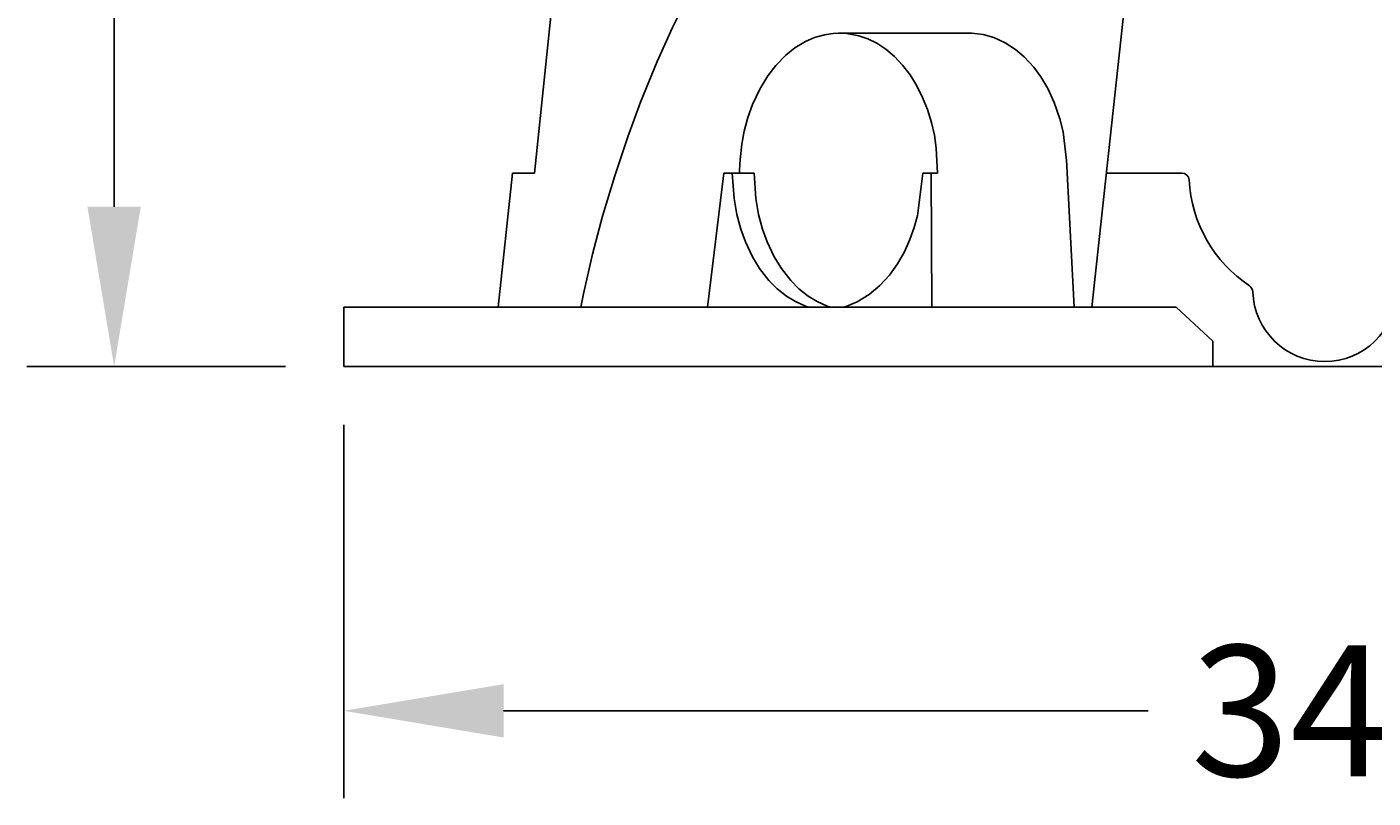
# Model space of a CAD drawing. Units: millimetres. Extents: x -2401 to -2226, y 1370 to 1506.
# Drawn here: x -2316 to -2293, y 1413 to 1426 of the extents above; entities that cross this region are included whole.
import ezdxf

# ---------------------------------------------------------------- set-up
doc = ezdxf.new("R2010")
doc.units = ezdxf.units.MM
doc.header["$LTSCALE"] = 4
doc.header["$MEASUREMENT"] = 0
doc.layers.add('Dimensions', color=7, linetype='Continuous')
doc.styles.get("Standard").update_dxf_attribs({"font": 'arial.ttf'})
doc.dimstyles.new('Civil-Metric', dxfattribs={"dimscale": 0, "dimtxt": 0.125, "dimasz": 2.75, "dimexe": 0.1, "dimexo": 0.1, "dimgap": 0.1, "dimtad": 0, "dimtih": 1, "dimtoh": 1, "dimdec": 1, "dimlfac": -1, "dimzin": 4, "dimdsep": 46, "dimlunit": 5, "dimtxsty": 'Standard', "dimcen": 0.125, "dimadec": 0, "dimazin": 2, "dimtfac": 0.75, "dimtdec": 1, "dimtofl": 0, "dimtmove": 0, "dimatfit": 3, "dimfxl": 1, "dimtolj": 1, "dimtzin": 0, "dimarcsym": 0})

# ---------------------------------------------------------------- blocks, each defined once
blk = doc.blocks.new('Q4HICAP_EP-F')
at = {"linetype": 'Continuous'}
for p, q in [((-1777.971, -1713.4), (-1779.354, -1726.113)), ((-1788.323, -1717.921), (-1788.943, -1723.806)), ((-1783.71, -1721.399), (-1781.485, -1721.399)), ((-1779.787, -1723.581), (-1779.655, -1726.113)), ((-1789.32, -1723.806), (-1789.564, -1726.113)), ((-1789.32, -1723.806), (-1788.943, -1723.806)), ((-1785.686, -1723.806), (-1785.963, -1726.113)), ((-1785.686, -1723.806), (-1785.163, -1723.806)), ((-1782.263, -1723.806), (-1782.352, -1724.542)), ((-1782.263, -1723.806), (-1782.008, -1723.806)), ((-1782.12, -1723.806), (-1782.109, -1726.113)), ((-1779.103, -1723.806), (-1777.805, -1723.806)), ((-1792.222, -1726.113), (-1792.222, -1727.134)), ((-1792.222, -1726.113), (-1777.904, -1726.113)), ((-1777.904, -1726.113), (-1777.273, -1726.695)), ((-1777.273, -1726.695), (-1777.273, -1727.134)), ((-1792.222, -1727.134), (-1758.472, -1727.134))]:
    blk.add_line(p, q, dxfattribs=at)
for points in [[(-1786.244, -1720.654, 0), (-1786.566, -1721.304, 0), (-1786.831, -1721.889, 0), (-1787.118, -1722.588, 0), (-1787.338, -1723.182, 0), (-1787.562, -1723.851, 0), (-1787.77, -1724.55, 0), (-1787.941, -1725.201, 0), (-1788.097, -1725.883, 0), (-1788.145, -1726.113, 0)], [(-1782.008, -1723.806, 0), (-1782.03, -1723.378, 0), (-1782.063, -1723.157, 0), (-1782.113, -1722.935, 0), (-1782.18, -1722.716, 0), (-1782.264, -1722.505, 0), (-1782.364, -1722.304, 0), (-1782.48, -1722.117, 0), (-1782.609, -1721.949, 0), (-1782.749, -1721.801, 0), (-1782.897, -1721.677, 0), (-1783.051, -1721.575, 0), (-1783.207, -1721.498, 0), (-1783.364, -1721.444, 0), (-1783.57, -1721.405, 0), (-1783.767, -1721.401, 0), (-1783.952, -1721.427, 0), (-1784.123, -1721.476, 0), (-1784.278, -1721.544, 0), (-1784.462, -1721.655, 0), (-1784.619, -1721.78, 0), (-1784.792, -1721.959, 0), (-1784.928, -1722.136, 0), (-1785.065, -1722.361, 0), (-1785.191, -1722.629, 0), (-1785.269, -1722.848, 0), (-1785.332, -1723.083, 0), (-1785.375, -1723.311, 0), (-1785.404, -1723.571, 0), (-1785.412, -1723.758, 0), (-1785.412, -1723.758, 0), (-1785.412, -1723.763, 0), (-1785.412, -1723.769, 0), (-1785.412, -1723.774, 0), (-1785.413, -1723.779, 0), (-1785.413, -1723.784, 0), (-1785.413, -1723.79, 0), (-1785.413, -1723.795, 0), (-1785.413, -1723.8, 0), (-1785.413, -1723.806, 0)], [(-1779.787, -1723.588, 0), (-1779.849, -1723.099, 0), (-1779.905, -1722.873, 0), (-1780.001, -1722.595, 0), (-1780.112, -1722.354, 0), (-1780.232, -1722.151, 0), (-1780.354, -1721.984, 0), (-1780.517, -1721.808, 0), (-1780.666, -1721.681, 0), (-1780.844, -1721.565, 0), (-1781.038, -1721.476, 0), (-1781.224, -1721.423, 0), (-1781.42, -1721.4, 0), (-1781.485, -1721.399, 0)], [(-1785.538, -1723.806, 0), (-1785.509, -1724.243, 0), (-1785.461, -1724.519, 0), (-1785.393, -1724.769, 0), (-1785.314, -1724.99, 0), (-1785.193, -1725.244, 0), (-1785.069, -1725.446, 0), (-1784.908, -1725.653, 0), (-1784.767, -1725.795, 0), (-1784.608, -1725.922, 0), (-1784.452, -1726.017, 0), (-1784.282, -1726.093, 0), (-1784.224, -1726.113, 0)], [(-1785.163, -1723.806, 0), (-1785.134, -1724.243, 0), (-1785.086, -1724.519, 0), (-1785.018, -1724.769, 0), (-1784.939, -1724.99, 0), (-1784.818, -1725.244, 0), (-1784.694, -1725.446, 0), (-1784.533, -1725.653, 0), (-1784.392, -1725.795, 0), (-1784.233, -1725.922, 0), (-1784.077, -1726.017, 0), (-1783.907, -1726.093, 0), (-1783.849, -1726.113, 0)], [(-1783.607, -1726.113, 0), (-1783.388, -1726.023, 0), (-1783.185, -1725.897, 0), (-1783, -1725.741, 0), (-1782.837, -1725.561, 0), (-1782.697, -1725.365, 0), (-1782.579, -1725.159, 0), (-1782.484, -1724.95, 0), (-1782.408, -1724.741, 0), (-1782.35, -1724.536, 0)]]:
    blk.add_polyline3d(points, dxfattribs=at)
for centre, radius, start, end in [((-1777.805, -1723.931), 0.125, 3.0338, 90), ((-1775.347, -1723.8), 2.337, 183.0338, 236.3962), ((-1776.709, -1725.851), 0.125, 1.7219, 56.3962), ((-1775.347, -1725.81), 1.238, 181.7219, 270)]:
    blk.add_arc(centre, radius, start, end, dxfattribs=at)
at = {"linetype": 'Continuous', "extrusion": (0, 0, -1)}
blk.add_arc((1775.347, -1725.81), 1.238, 181.7219, 270, dxfattribs=at)
blk = doc.blocks.new('*D13')
at = {"layer": 'Defpoints', "color": 0, "transparency": 16777216}
for p in [(-2310.838, 1420.064), (-2277.088, 1420.064), (-2277.088, 1414.146)]:
    blk.add_point(p, dxfattribs=at)
at = {"layer": 'Dimensions', "color": 0, "lineweight": -2, "transparency": 16777216}
for p, q in [((-2310.838, 1419.064), (-2310.838, 1412.646)), ((-2277.088, 1419.064), (-2277.088, 1412.646)), ((-2308.088, 1414.146), (-2297, 1414.146)), ((-2279.838, 1414.146), (-2290.668, 1414.146))]:
    blk.add_line(p, q, dxfattribs=at)
at = {"layer": 'Dimensions', "color": 0, "transparency": 16777216}
for points in [[(-2308.088, 1414.604), (-2308.088, 1413.687), (-2310.838, 1414.146)], [(-2279.838, 1414.604), (-2279.838, 1413.687), (-2277.088, 1414.146)]]:
    blk.add_solid(points, dxfattribs=at)
at = {"layer": 'Dimensions', "color": 0, "transparency": 16777216, "insert": (-2293.834, 1414.146), "char_height": 0.125, "attachment_point": 5}
blk.add_mtext('\\A1;{\\H18x;34"}', dxfattribs=at)
blk = doc.blocks.new('*D15')
at = {"layer": 'Defpoints', "color": 0, "transparency": 16777216}
for p in [(-2293.963, 1431.222), (-2314.788, 1420.064), (-2310.838, 1420.064)]:
    blk.add_point(p, dxfattribs=at)
at = {"layer": 'Dimensions', "color": 0, "lineweight": -2, "transparency": 16777216}
for p, q in [((-2314.788, 1431.222), (-2314.788, 1441.052)), ((-2314.788, 1441.052), (-2312.038, 1441.052)), ((-2294.963, 1431.222), (-2316.288, 1431.222)), ((-2314.788, 1422.814), (-2314.788, 1428.472)), ((-2311.838, 1420.064), (-2316.288, 1420.064))]:
    blk.add_line(p, q, dxfattribs=at)
at = {"layer": 'Dimensions', "color": 0, "transparency": 16777216}
for points in [[(-2315.247, 1428.472), (-2314.33, 1428.472), (-2314.788, 1431.222)], [(-2315.247, 1422.814), (-2314.33, 1422.814), (-2314.788, 1420.064)]]:
    blk.add_solid(points, dxfattribs=at)
at = {"layer": 'Dimensions', "color": 0, "transparency": 16777216, "insert": (-2301.424, 1441.052), "char_height": 0.125, "attachment_point": 5}
blk.add_mtext('\\A1;{\\H18x;11.5" INVERT}', dxfattribs=at)

msp = doc.modelspace()

# ---------------------------------------------------------------- block references
msp.add_blockref('Q4HICAP_EP-F', (-518.616, 3147.198))

# ---------------------------------------------------------------- dimensions: what is measured, and where the dimension line sits
at = {"layer": 'Dimensions'}
dim = msp.add_linear_dim(base=(-2314.788, 1420.064), p1=(-2293.963, 1431.222), p2=(-2310.838, 1420.064), angle=270, text='{\\H18x;11.5" INVERT}', dimstyle='Civil-Metric', override={"dimscale": 1, "dimexe": 1.5, "dimexo": 1, "dimgap": 1, "dimpost": '"'}, dxfattribs=at)
dim.commit()
dim.dimension.update_dxf_attribs({"geometry": '*D15', "text_midpoint": (-2301.424, 1441.052), "dimtype": 160})
dim = msp.add_linear_dim(base=(-2277.088, 1414.146), p1=(-2310.838, 1420.064), p2=(-2277.088, 1420.064), text='{\\H18x;34"}', dimstyle='Civil-Metric', override={"dimscale": 1, "dimexe": 1.5, "dimexo": 1, "dimgap": 1, "dimpost": '"'}, dxfattribs=at)
dim.commit()
dim.dimension.update_dxf_attribs({"geometry": '*D13', "text_midpoint": (-2293.834, 1414.146), "dimtype": 160})

doc.saveas('drawing.dxf')
